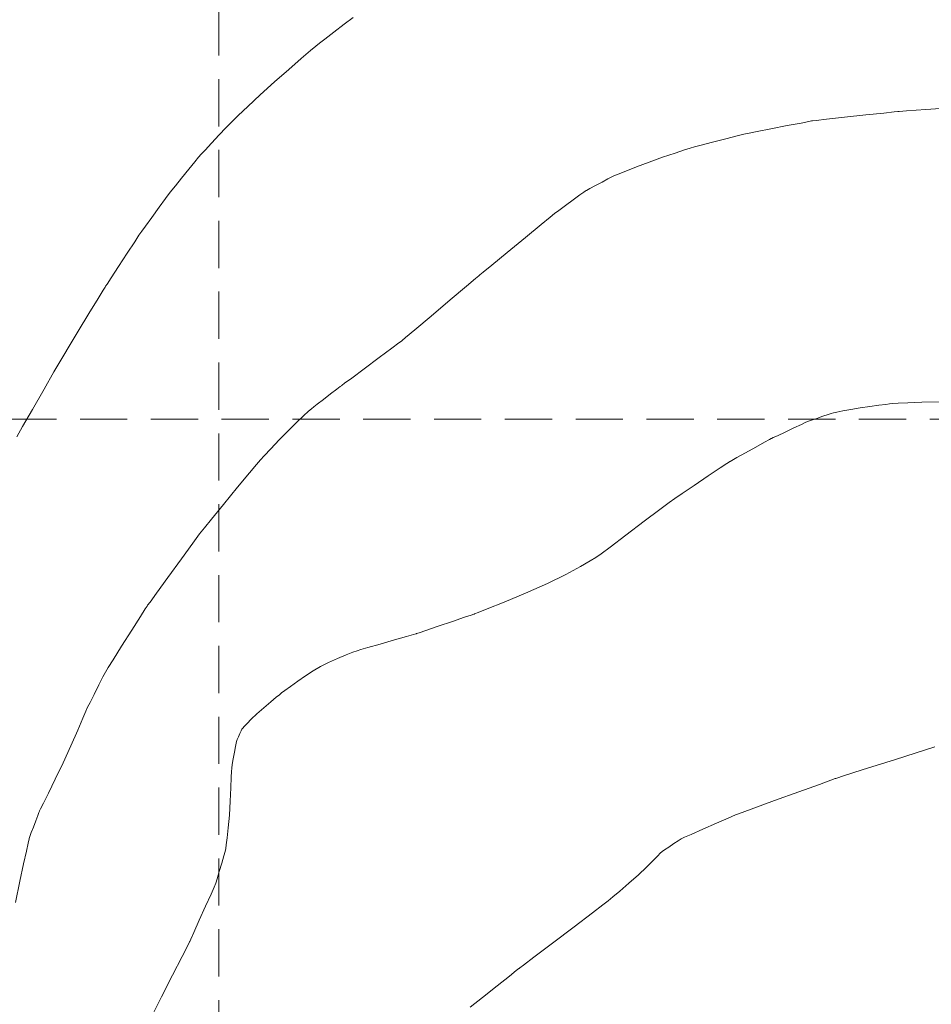
# Model space of a CAD drawing. Units: feet. Extents: x 557441 to 571898, y 9743190 to 9752394.
# Drawn here: x 565679 to 565775, y 9745038 to 9745142 of the extents above; entities that cross this region are included whole.
import ezdxf

# ---------------------------------------------------------------- set-up
doc = ezdxf.new("R2010")
doc.units = ezdxf.units.FT
doc.header["$MEASUREMENT"] = 0
doc.linetypes.add('HIDDEN', pattern=[0.375, 0.25, -0.125])
for name, color, linetype, lineweight in [('CURVA_AUXILIAR', 9, 'CONTINUOUS', 0), ('CURVA_MESTRA', 3, 'CONTINUOUS', 0), ('UTM', 9, 'CONTINUOUS', 0)]:
    doc.layers.add(name, color=color, linetype=linetype, lineweight=lineweight)

msp = doc.modelspace()

# ---------------------------------------------------------------- linework, layer by layer
at = {"layer": 'CURVA_AUXILIAR', "flags": 128}
for points, elevation in [([(565778.524, 9745133.028), (565774.874, 9745132.768), (565772.834, 9745132.623), (565772.082, 9745132.57), (565771.975, 9745132.562), (565771.975, 9745132.562), (565771.975, 9745132.562), (565771.975, 9745132.562), (565771.975, 9745132.562), (565771.975, 9745132.562), (565771.975, 9745132.562), (565771.918, 9745132.556), (565771.523, 9745132.513), (565770.451, 9745132.395), (565768.533, 9745132.186), (565766.277, 9745131.939), (565764.358, 9745131.729), (565763.286, 9745131.611), (565762.892, 9745131.568), (565762.835, 9745131.562), (565762.792, 9745131.554), (565762.491, 9745131.496), (565761.672, 9745131.338), (565760.209, 9745131.056), (565758.486, 9745130.724), (565757.022, 9745130.442), (565756.169, 9745130.275), (565755.619, 9745130.153), (565754.903, 9745129.97), (565753.698, 9745129.659), (565752.281, 9745129.293), (565751.076, 9745128.982), (565750.374, 9745128.799), (565749.923, 9745128.669), (565749.338, 9745128.481), (565748.33, 9745128.15), (565747.01, 9745127.706), (565745.586, 9745127.205), (565744.249, 9745126.702), (565743.12, 9745126.256), (565742.303, 9745125.924), (565741.845, 9745125.734), (565741.56, 9745125.601), (565741.201, 9745125.412), (565740.601, 9745125.09), (565739.895, 9745124.712), (565739.294, 9745124.39), (565738.959, 9745124.21), (565738.835, 9745124.144), (565738.818, 9745124.134), (565738.797, 9745124.119), (565738.652, 9745124.012), (565738.257, 9745123.722), (565737.552, 9745123.202), (565736.722, 9745122.59), (565736.016, 9745122.07), (565735.573, 9745121.74), (565735.089, 9745121.355), (565734.147, 9745120.584), (565732.499, 9745119.231), (565730.56, 9745117.641), (565728.912, 9745116.288), (565727.991, 9745115.533), (565727.652, 9745115.254), (565727.603, 9745115.214), (565727.552, 9745115.171), (565727.197, 9745114.872), (565726.234, 9745114.06), (565724.509, 9745112.606), (565722.481, 9745110.895), (565720.756, 9745109.441), (565719.793, 9745108.628), (565719.438, 9745108.329), (565719.387, 9745108.286), (565719.347, 9745108.257), (565719.072, 9745108.052), (565718.325, 9745107.496), (565716.987, 9745106.501), (565715.414, 9745105.331), (565714.077, 9745104.336), (565713.33, 9745103.78), (565713.054, 9745103.575), (565713.015, 9745103.546), (565712.996, 9745103.531), (565712.862, 9745103.429), (565712.498, 9745103.151), (565711.847, 9745102.655), (565711.081, 9745102.071), (565710.43, 9745101.574), (565710.051, 9745101.283), (565709.813, 9745101.087), (565709.511, 9745100.817), (565708.986, 9745100.34), (565708.252, 9745099.653), (565707.369, 9745098.791), (565706.41, 9745097.809), (565705.509, 9745096.861), (565704.818, 9745096.121), (565704.402, 9745095.669), (565704.001, 9745095.201), (565703.271, 9745094.316), (565702, 9745092.771), (565700.504, 9745090.953), (565699.233, 9745089.407), (565698.487, 9745088.494), (565697.975, 9745087.833), (565697.258, 9745086.855), (565696.042, 9745085.187), (565694.612, 9745083.225), (565693.396, 9745081.557), (565692.717, 9745080.625), (565692.467, 9745080.281), (565692.431, 9745080.232), (565692.404, 9745080.19), (565692.216, 9745079.893), (565691.704, 9745079.088), (565690.789, 9745077.648), (565689.713, 9745075.954), (565688.798, 9745074.514), (565688.274, 9745073.684), (565687.997, 9745073.213), (565687.73, 9745072.696), (565687.299, 9745071.847), (565686.793, 9745070.848), (565686.363, 9745069.999), (565686.107, 9745069.488), (565685.909, 9745069.059), (565685.6, 9745068.343), (565685.055, 9745067.077), (565684.324, 9745065.409), (565683.502, 9745063.594), (565682.684, 9745061.866), (565681.96, 9745060.391), (565681.422, 9745059.318), (565681.13, 9745058.738), (565681.023, 9745058.524), (565681.007, 9745058.494), (565681.001, 9745058.477), (565680.956, 9745058.359), (565680.834, 9745058.039), (565680.616, 9745057.466), (565680.36, 9745056.793), (565680.142, 9745056.22), (565680.02, 9745055.9), (565679.976, 9745055.782), (565679.969, 9745055.765), (565679.964, 9745055.741), (565679.925, 9745055.572), (565679.82, 9745055.113), (565679.622, 9745054.238), (565679.328, 9745052.903), (565678.939, 9745051.08), (565678.474, 9745048.829)], 48), ([(565778.524, 9745133.028), (565774.874, 9745132.768), (565772.834, 9745132.623), (565772.082, 9745132.57), (565771.975, 9745132.562), (565771.975, 9745132.562), (565771.975, 9745132.562), (565771.975, 9745132.562), (565771.975, 9745132.562), (565771.975, 9745132.562), (565771.975, 9745132.562), (565771.918, 9745132.556), (565771.523, 9745132.513), (565770.451, 9745132.395), (565768.533, 9745132.186), (565766.277, 9745131.939), (565764.358, 9745131.729), (565763.286, 9745131.611), (565762.892, 9745131.568), (565762.835, 9745131.562), (565762.792, 9745131.554), (565762.491, 9745131.496), (565761.672, 9745131.338), (565760.209, 9745131.056), (565758.486, 9745130.724), (565757.022, 9745130.442), (565756.169, 9745130.275), (565755.619, 9745130.153), (565754.903, 9745129.97), (565753.698, 9745129.659), (565752.281, 9745129.293), (565751.076, 9745128.982), (565750.374, 9745128.799), (565749.923, 9745128.669), (565749.338, 9745128.481), (565748.33, 9745128.15), (565747.01, 9745127.706), (565745.586, 9745127.205), (565744.249, 9745126.702), (565743.12, 9745126.256), (565742.303, 9745125.924), (565741.845, 9745125.734), (565741.56, 9745125.601), (565741.201, 9745125.412), (565740.601, 9745125.09), (565739.895, 9745124.712), (565739.294, 9745124.39), (565738.959, 9745124.21), (565738.835, 9745124.144), (565738.818, 9745124.134), (565738.797, 9745124.119), (565738.652, 9745124.012), (565738.257, 9745123.722), (565737.552, 9745123.202), (565736.722, 9745122.59), (565736.016, 9745122.07), (565735.573, 9745121.74), (565735.089, 9745121.355), (565734.147, 9745120.584), (565732.499, 9745119.231), (565730.56, 9745117.641), (565728.912, 9745116.288), (565727.991, 9745115.533), (565727.652, 9745115.254), (565727.603, 9745115.214), (565727.552, 9745115.171), (565727.197, 9745114.872), (565726.234, 9745114.06), (565724.509, 9745112.606), (565722.481, 9745110.895), (565720.756, 9745109.441), (565719.793, 9745108.628), (565719.438, 9745108.329), (565719.387, 9745108.286), (565719.347, 9745108.257), (565719.072, 9745108.052), (565718.325, 9745107.496), (565716.987, 9745106.501), (565715.414, 9745105.331), (565714.077, 9745104.336), (565713.33, 9745103.78), (565713.054, 9745103.575), (565713.015, 9745103.546), (565712.996, 9745103.531), (565712.862, 9745103.429), (565712.498, 9745103.151), (565711.847, 9745102.655), (565711.081, 9745102.071), (565710.43, 9745101.574), (565710.051, 9745101.283), (565709.813, 9745101.087), (565709.511, 9745100.817), (565708.986, 9745100.34), (565708.252, 9745099.653), (565707.369, 9745098.791), (565706.41, 9745097.809), (565705.509, 9745096.861), (565704.818, 9745096.121), (565704.402, 9745095.669), (565704.001, 9745095.201), (565703.271, 9745094.316), (565702, 9745092.771), (565700.504, 9745090.953), (565699.233, 9745089.407), (565698.487, 9745088.494), (565697.975, 9745087.833), (565697.258, 9745086.855), (565696.042, 9745085.187), (565694.612, 9745083.225), (565693.396, 9745081.557), (565692.717, 9745080.625), (565692.467, 9745080.281), (565692.431, 9745080.232), (565692.404, 9745080.19), (565692.216, 9745079.893), (565691.704, 9745079.088), (565690.789, 9745077.648), (565689.713, 9745075.954), (565688.798, 9745074.514), (565688.274, 9745073.684), (565687.997, 9745073.213), (565687.73, 9745072.696), (565687.299, 9745071.847), (565686.793, 9745070.848), (565686.363, 9745069.999), (565686.107, 9745069.488), (565685.909, 9745069.059), (565685.6, 9745068.343), (565685.055, 9745067.077), (565684.324, 9745065.409), (565683.502, 9745063.594), (565682.684, 9745061.866), (565681.96, 9745060.391), (565681.422, 9745059.318), (565681.13, 9745058.738), (565681.023, 9745058.524), (565681.007, 9745058.494), (565681.001, 9745058.477), (565680.956, 9745058.359), (565680.834, 9745058.039), (565680.616, 9745057.466), (565680.36, 9745056.793), (565680.142, 9745056.22), (565680.02, 9745055.9), (565679.976, 9745055.782), (565679.969, 9745055.765), (565679.964, 9745055.741), (565679.925, 9745055.572), (565679.82, 9745055.113), (565679.622, 9745054.238), (565679.328, 9745052.903), (565678.939, 9745051.08), (565678.474, 9745048.829)], 48), ([(565778.524, 9745133.028), (565774.874, 9745132.768), (565772.834, 9745132.623), (565772.082, 9745132.57), (565771.975, 9745132.562), (565771.975, 9745132.562), (565771.975, 9745132.562), (565771.975, 9745132.562), (565771.975, 9745132.562), (565771.975, 9745132.562), (565771.975, 9745132.562), (565771.918, 9745132.556), (565771.523, 9745132.513), (565770.451, 9745132.395), (565768.533, 9745132.186), (565766.277, 9745131.939), (565764.358, 9745131.729), (565763.286, 9745131.611), (565762.892, 9745131.568), (565762.835, 9745131.562), (565762.792, 9745131.554), (565762.491, 9745131.496), (565761.672, 9745131.338), (565760.209, 9745131.056), (565758.486, 9745130.724), (565757.022, 9745130.442), (565756.169, 9745130.275), (565755.619, 9745130.153), (565754.903, 9745129.97), (565753.698, 9745129.659), (565752.281, 9745129.293), (565751.076, 9745128.982), (565750.374, 9745128.799), (565749.923, 9745128.669), (565749.338, 9745128.481), (565748.33, 9745128.15), (565747.01, 9745127.706), (565745.586, 9745127.205), (565744.249, 9745126.702), (565743.12, 9745126.256), (565742.303, 9745125.924), (565741.845, 9745125.734), (565741.56, 9745125.601), (565741.201, 9745125.412), (565740.601, 9745125.09), (565739.895, 9745124.712), (565739.294, 9745124.39), (565738.959, 9745124.21), (565738.835, 9745124.144), (565738.818, 9745124.134), (565738.797, 9745124.119), (565738.652, 9745124.012), (565738.257, 9745123.722), (565737.552, 9745123.202), (565736.722, 9745122.59), (565736.016, 9745122.07), (565735.573, 9745121.74), (565735.089, 9745121.355), (565734.147, 9745120.584), (565732.499, 9745119.231), (565730.56, 9745117.641), (565728.912, 9745116.288), (565727.991, 9745115.533), (565727.652, 9745115.254), (565727.603, 9745115.214), (565727.552, 9745115.171), (565727.197, 9745114.872), (565726.234, 9745114.06), (565724.509, 9745112.606), (565722.481, 9745110.895), (565720.756, 9745109.441), (565719.793, 9745108.628), (565719.438, 9745108.329), (565719.387, 9745108.286), (565719.347, 9745108.257), (565719.072, 9745108.052), (565718.325, 9745107.496), (565716.987, 9745106.501), (565715.414, 9745105.331), (565714.077, 9745104.336), (565713.33, 9745103.78), (565713.054, 9745103.575), (565713.015, 9745103.546), (565712.996, 9745103.531), (565712.862, 9745103.429), (565712.498, 9745103.151), (565711.847, 9745102.655), (565711.081, 9745102.071), (565710.43, 9745101.574), (565710.051, 9745101.283), (565709.813, 9745101.087), (565709.511, 9745100.817), (565708.986, 9745100.34), (565708.252, 9745099.653), (565707.369, 9745098.791), (565706.41, 9745097.809), (565705.509, 9745096.861), (565704.818, 9745096.121), (565704.402, 9745095.669), (565704.001, 9745095.201), (565703.271, 9745094.316), (565702, 9745092.771), (565700.504, 9745090.953), (565699.233, 9745089.407), (565698.487, 9745088.494), (565697.975, 9745087.833), (565697.258, 9745086.855), (565696.042, 9745085.187), (565694.612, 9745083.225), (565693.396, 9745081.557), (565692.717, 9745080.625), (565692.467, 9745080.281), (565692.431, 9745080.232), (565692.404, 9745080.19), (565692.216, 9745079.893), (565691.704, 9745079.088), (565690.789, 9745077.648), (565689.713, 9745075.954), (565688.798, 9745074.514), (565688.274, 9745073.684), (565687.997, 9745073.213), (565687.73, 9745072.696), (565687.299, 9745071.847), (565686.793, 9745070.848), (565686.363, 9745069.999), (565686.107, 9745069.488), (565685.909, 9745069.059), (565685.6, 9745068.343), (565685.055, 9745067.077), (565684.324, 9745065.409), (565683.502, 9745063.594), (565682.684, 9745061.866), (565681.96, 9745060.391), (565681.422, 9745059.318), (565681.13, 9745058.738), (565681.023, 9745058.524), (565681.007, 9745058.494), (565681.001, 9745058.477), (565680.956, 9745058.359), (565680.834, 9745058.039), (565680.616, 9745057.466), (565680.36, 9745056.793), (565680.142, 9745056.22), (565680.02, 9745055.9), (565679.976, 9745055.782), (565679.969, 9745055.765), (565679.964, 9745055.741), (565679.925, 9745055.572), (565679.82, 9745055.113), (565679.622, 9745054.238), (565679.328, 9745052.903), (565678.939, 9745051.08), (565678.474, 9745048.829)], 48), ([(565778.524, 9745133.028), (565774.874, 9745132.768), (565772.834, 9745132.623), (565772.082, 9745132.57), (565771.975, 9745132.562), (565771.975, 9745132.562), (565771.975, 9745132.562), (565771.975, 9745132.562), (565771.975, 9745132.562), (565771.975, 9745132.562), (565771.975, 9745132.562), (565771.918, 9745132.556), (565771.523, 9745132.513), (565770.451, 9745132.395), (565768.533, 9745132.186), (565766.277, 9745131.939), (565764.358, 9745131.729), (565763.286, 9745131.611), (565762.892, 9745131.568), (565762.835, 9745131.562), (565762.792, 9745131.554), (565762.491, 9745131.496), (565761.672, 9745131.338), (565760.209, 9745131.056), (565758.486, 9745130.724), (565757.022, 9745130.442), (565756.169, 9745130.275), (565755.619, 9745130.153), (565754.903, 9745129.97), (565753.698, 9745129.659), (565752.281, 9745129.293), (565751.076, 9745128.982), (565750.374, 9745128.799), (565749.923, 9745128.669), (565749.338, 9745128.481), (565748.33, 9745128.15), (565747.01, 9745127.706), (565745.586, 9745127.205), (565744.249, 9745126.702), (565743.12, 9745126.256), (565742.303, 9745125.924), (565741.845, 9745125.734), (565741.56, 9745125.601), (565741.201, 9745125.412), (565740.601, 9745125.09), (565739.895, 9745124.712), (565739.294, 9745124.39), (565738.959, 9745124.21), (565738.835, 9745124.144), (565738.818, 9745124.134), (565738.797, 9745124.119), (565738.652, 9745124.012), (565738.257, 9745123.722), (565737.552, 9745123.202), (565736.722, 9745122.59), (565736.016, 9745122.07), (565735.573, 9745121.74), (565735.089, 9745121.355), (565734.147, 9745120.584), (565732.499, 9745119.231), (565730.56, 9745117.641), (565728.912, 9745116.288), (565727.991, 9745115.533), (565727.652, 9745115.254), (565727.603, 9745115.214), (565727.552, 9745115.171), (565727.197, 9745114.872), (565726.234, 9745114.06), (565724.509, 9745112.606), (565722.481, 9745110.895), (565720.756, 9745109.441), (565719.793, 9745108.628), (565719.438, 9745108.329), (565719.387, 9745108.286), (565719.347, 9745108.257), (565719.072, 9745108.052), (565718.325, 9745107.496), (565716.987, 9745106.501), (565715.414, 9745105.331), (565714.077, 9745104.336), (565713.33, 9745103.78), (565713.054, 9745103.575), (565713.015, 9745103.546), (565712.996, 9745103.531), (565712.862, 9745103.429), (565712.498, 9745103.151), (565711.847, 9745102.655), (565711.081, 9745102.071), (565710.43, 9745101.574), (565710.051, 9745101.283), (565709.813, 9745101.087), (565709.511, 9745100.817), (565708.986, 9745100.34), (565708.252, 9745099.653), (565707.369, 9745098.791), (565706.41, 9745097.809), (565705.509, 9745096.861), (565704.818, 9745096.121), (565704.402, 9745095.669), (565704.001, 9745095.201), (565703.271, 9745094.316), (565702, 9745092.771), (565700.504, 9745090.953), (565699.233, 9745089.407), (565698.487, 9745088.494), (565697.975, 9745087.833), (565697.258, 9745086.855), (565696.042, 9745085.187), (565694.612, 9745083.225), (565693.396, 9745081.557), (565692.717, 9745080.625), (565692.467, 9745080.281), (565692.431, 9745080.232), (565692.404, 9745080.19), (565692.216, 9745079.893), (565691.704, 9745079.088), (565690.789, 9745077.648), (565689.713, 9745075.954), (565688.798, 9745074.514), (565688.274, 9745073.684), (565687.997, 9745073.213), (565687.73, 9745072.696), (565687.299, 9745071.847), (565686.793, 9745070.848), (565686.363, 9745069.999), (565686.107, 9745069.488), (565685.909, 9745069.059), (565685.6, 9745068.343), (565685.055, 9745067.077), (565684.324, 9745065.409), (565683.502, 9745063.594), (565682.684, 9745061.866), (565681.96, 9745060.391), (565681.422, 9745059.318), (565681.13, 9745058.738), (565681.023, 9745058.524), (565681.007, 9745058.494), (565681.001, 9745058.477), (565680.956, 9745058.359), (565680.834, 9745058.039), (565680.616, 9745057.466), (565680.36, 9745056.793), (565680.142, 9745056.22), (565680.02, 9745055.9), (565679.976, 9745055.782), (565679.969, 9745055.765), (565679.964, 9745055.741), (565679.925, 9745055.572), (565679.82, 9745055.113), (565679.622, 9745054.238), (565679.328, 9745052.903), (565678.939, 9745051.08), (565678.474, 9745048.829)], 48), ([(565776.422, 9745101.817), (565774.465, 9745101.768), (565772.969, 9745101.71), (565771.957, 9745101.662), (565771.4, 9745101.633), (565771.058, 9745101.605), (565770.637, 9745101.555), (565769.916, 9745101.466), (565768.964, 9745101.339), (565767.926, 9745101.185), (565766.933, 9745101.014), (565766.083, 9745100.853), (565765.463, 9745100.728), (565765.112, 9745100.654), (565764.875, 9745100.59), (565764.549, 9745100.481), (565763.997, 9745100.293), (565763.348, 9745100.071), (565762.796, 9745099.883), (565762.464, 9745099.767), (565762.185, 9745099.65), (565761.72, 9745099.434), (565760.918, 9745099.058), (565759.974, 9745098.615), (565759.172, 9745098.238), (565758.723, 9745098.027), (565758.558, 9745097.95), (565758.534, 9745097.939), (565758.507, 9745097.924), (565758.317, 9745097.819), (565757.8, 9745097.533), (565756.875, 9745097.022), (565755.787, 9745096.421), (565754.862, 9745095.91), (565754.345, 9745095.624), (565754.154, 9745095.519), (565754.127, 9745095.504), (565754.09, 9745095.479), (565753.827, 9745095.303), (565753.115, 9745094.825), (565751.84, 9745093.969), (565750.34, 9745092.962), (565749.066, 9745092.107), (565748.304, 9745091.592), (565747.699, 9745091.157), (565746.731, 9745090.43), (565745.067, 9745089.173), (565743.109, 9745087.695), (565741.444, 9745086.438), (565740.485, 9745085.719), (565739.939, 9745085.34), (565739.338, 9745084.978), (565738.299, 9745084.375), (565736.776, 9745083.547), (565734.807, 9745082.577), (565732.499, 9745081.557), (565730.229, 9745080.619), (565728.443, 9745079.907), (565727.461, 9745079.519), (565727.1, 9745079.376), (565727.048, 9745079.355), (565727.01, 9745079.342), (565726.745, 9745079.252), (565726.025, 9745079.008), (565724.738, 9745078.571), (565723.223, 9745078.057), (565721.935, 9745077.62), (565721.216, 9745077.375), (565720.951, 9745077.285), (565720.913, 9745077.273), (565720.875, 9745077.262), (565720.609, 9745077.186), (565719.889, 9745076.981), (565718.599, 9745076.613), (565717.082, 9745076.181), (565715.793, 9745075.813), (565715.052, 9745075.6), (565714.641, 9745075.468), (565714.208, 9745075.303), (565713.489, 9745075.02), (565712.567, 9745074.641), (565711.615, 9745074.219), (565710.763, 9745073.79), (565709.98, 9745073.336), (565709.194, 9745072.826), (565708.367, 9745072.251), (565707.593, 9745071.693), (565706.999, 9745071.257), (565706.657, 9745071.003), (565706.419, 9745070.817), (565706.082, 9745070.539), (565705.502, 9745070.055), (565704.771, 9745069.435), (565704.042, 9745068.793), (565703.444, 9745068.229), (565702.998, 9745067.779), (565702.702, 9745067.466), (565702.543, 9745067.291), (565702.458, 9745067.168), (565702.376, 9745066.995), (565702.245, 9745066.7), (565702.09, 9745066.354), (565701.958, 9745066.059), (565701.882, 9745065.877), (565701.832, 9745065.691), (565701.769, 9745065.343), (565701.662, 9745064.737), (565701.536, 9745064.023), (565701.429, 9745063.417), (565701.368, 9745063.046), (565701.338, 9745062.696), (565701.315, 9745062.07), (565701.275, 9745060.96), (565701.212, 9745059.532), (565701.122, 9745058.048), (565701.007, 9745056.732), (565700.888, 9745055.675), (565700.793, 9745054.936), (565700.734, 9745054.518), (565700.668, 9745054.214), (565700.538, 9745053.765), (565700.312, 9745052.999), (565700.045, 9745052.097), (565699.818, 9745051.331), (565699.675, 9745050.865), (565699.51, 9745050.445), (565699.183, 9745049.709), (565698.61, 9745048.434), (565697.935, 9745046.933), (565697.362, 9745045.657), (565697.041, 9745044.945), (565696.923, 9745044.682), (565696.906, 9745044.644), (565696.877, 9745044.587), (565696.671, 9745044.184), (565696.113, 9745043.09), (565695.113, 9745041.132), (565693.938, 9745038.829), (565692.938, 9745036.871)], 48.5), ([(565776.422, 9745101.817), (565774.465, 9745101.768), (565772.969, 9745101.71), (565771.957, 9745101.662), (565771.4, 9745101.633), (565771.058, 9745101.605), (565770.637, 9745101.555), (565769.916, 9745101.466), (565768.964, 9745101.339), (565767.926, 9745101.185), (565766.933, 9745101.014), (565766.083, 9745100.853), (565765.463, 9745100.728), (565765.112, 9745100.654), (565764.875, 9745100.59), (565764.549, 9745100.481), (565763.997, 9745100.293), (565763.348, 9745100.071), (565762.796, 9745099.883), (565762.464, 9745099.767), (565762.185, 9745099.65), (565761.72, 9745099.434), (565760.918, 9745099.058), (565759.974, 9745098.615), (565759.172, 9745098.238), (565758.723, 9745098.027), (565758.558, 9745097.95), (565758.534, 9745097.939), (565758.507, 9745097.924), (565758.317, 9745097.819), (565757.8, 9745097.533), (565756.875, 9745097.022), (565755.787, 9745096.421), (565754.862, 9745095.91), (565754.345, 9745095.624), (565754.154, 9745095.519), (565754.127, 9745095.504), (565754.09, 9745095.479), (565753.827, 9745095.303), (565753.115, 9745094.825), (565751.84, 9745093.969), (565750.34, 9745092.962), (565749.066, 9745092.107), (565748.304, 9745091.592), (565747.699, 9745091.157), (565746.731, 9745090.43), (565745.067, 9745089.173), (565743.109, 9745087.695), (565741.444, 9745086.438), (565740.485, 9745085.719), (565739.939, 9745085.34), (565739.338, 9745084.978), (565738.299, 9745084.375), (565736.776, 9745083.547), (565734.807, 9745082.577), (565732.499, 9745081.557), (565730.229, 9745080.619), (565728.443, 9745079.907), (565727.461, 9745079.519), (565727.1, 9745079.376), (565727.048, 9745079.355), (565727.01, 9745079.342), (565726.745, 9745079.252), (565726.025, 9745079.008), (565724.738, 9745078.571), (565723.223, 9745078.057), (565721.935, 9745077.62), (565721.216, 9745077.375), (565720.951, 9745077.285), (565720.913, 9745077.273), (565720.875, 9745077.262), (565720.609, 9745077.186), (565719.889, 9745076.981), (565718.599, 9745076.613), (565717.082, 9745076.181), (565715.793, 9745075.813), (565715.052, 9745075.6), (565714.641, 9745075.468), (565714.208, 9745075.303), (565713.489, 9745075.02), (565712.567, 9745074.641), (565711.615, 9745074.219), (565710.763, 9745073.79), (565709.98, 9745073.336), (565709.194, 9745072.826), (565708.367, 9745072.251), (565707.593, 9745071.693), (565706.999, 9745071.257), (565706.657, 9745071.003), (565706.419, 9745070.817), (565706.082, 9745070.539), (565705.502, 9745070.055), (565704.771, 9745069.435), (565704.042, 9745068.793), (565703.444, 9745068.229), (565702.998, 9745067.779), (565702.702, 9745067.466), (565702.543, 9745067.291), (565702.458, 9745067.168), (565702.376, 9745066.995), (565702.245, 9745066.7), (565702.09, 9745066.354), (565701.958, 9745066.059), (565701.882, 9745065.877), (565701.832, 9745065.691), (565701.769, 9745065.343), (565701.662, 9745064.737), (565701.536, 9745064.023), (565701.429, 9745063.417), (565701.368, 9745063.046), (565701.338, 9745062.696), (565701.315, 9745062.07), (565701.275, 9745060.96), (565701.212, 9745059.532), (565701.122, 9745058.048), (565701.007, 9745056.732), (565700.888, 9745055.675), (565700.793, 9745054.936), (565700.734, 9745054.518), (565700.668, 9745054.214), (565700.538, 9745053.765), (565700.312, 9745052.999), (565700.045, 9745052.097), (565699.818, 9745051.331), (565699.675, 9745050.865), (565699.51, 9745050.445), (565699.183, 9745049.709), (565698.61, 9745048.434), (565697.935, 9745046.933), (565697.362, 9745045.657), (565697.041, 9745044.945), (565696.923, 9745044.682), (565696.906, 9745044.644), (565696.877, 9745044.587), (565696.671, 9745044.184), (565696.113, 9745043.09), (565695.113, 9745041.132), (565693.938, 9745038.829), (565692.938, 9745036.871)], 48.5), ([(565776.422, 9745101.817), (565774.465, 9745101.768), (565772.969, 9745101.71), (565771.957, 9745101.662), (565771.4, 9745101.633), (565771.058, 9745101.605), (565770.637, 9745101.555), (565769.916, 9745101.466), (565768.964, 9745101.339), (565767.926, 9745101.185), (565766.933, 9745101.014), (565766.083, 9745100.853), (565765.463, 9745100.728), (565765.112, 9745100.654), (565764.875, 9745100.59), (565764.549, 9745100.481), (565763.997, 9745100.293), (565763.348, 9745100.071), (565762.796, 9745099.883), (565762.464, 9745099.767), (565762.185, 9745099.65), (565761.72, 9745099.434), (565760.918, 9745099.058), (565759.974, 9745098.615), (565759.172, 9745098.238), (565758.723, 9745098.027), (565758.558, 9745097.95), (565758.534, 9745097.939), (565758.507, 9745097.924), (565758.317, 9745097.819), (565757.8, 9745097.533), (565756.875, 9745097.022), (565755.787, 9745096.421), (565754.862, 9745095.91), (565754.345, 9745095.624), (565754.154, 9745095.519), (565754.127, 9745095.504), (565754.09, 9745095.479), (565753.827, 9745095.303), (565753.115, 9745094.825), (565751.84, 9745093.969), (565750.34, 9745092.962), (565749.066, 9745092.107), (565748.304, 9745091.592), (565747.699, 9745091.157), (565746.731, 9745090.43), (565745.067, 9745089.173), (565743.109, 9745087.695), (565741.444, 9745086.438), (565740.485, 9745085.719), (565739.939, 9745085.34), (565739.338, 9745084.978), (565738.299, 9745084.375), (565736.776, 9745083.547), (565734.807, 9745082.577), (565732.499, 9745081.557), (565730.229, 9745080.619), (565728.443, 9745079.907), (565727.461, 9745079.519), (565727.1, 9745079.376), (565727.048, 9745079.355), (565727.01, 9745079.342), (565726.745, 9745079.252), (565726.025, 9745079.008), (565724.738, 9745078.571), (565723.223, 9745078.057), (565721.935, 9745077.62), (565721.216, 9745077.375), (565720.951, 9745077.285), (565720.913, 9745077.273), (565720.875, 9745077.262), (565720.609, 9745077.186), (565719.889, 9745076.981), (565718.599, 9745076.613), (565717.082, 9745076.181), (565715.793, 9745075.813), (565715.052, 9745075.6), (565714.641, 9745075.468), (565714.208, 9745075.303), (565713.489, 9745075.02), (565712.567, 9745074.641), (565711.615, 9745074.219), (565710.763, 9745073.79), (565709.98, 9745073.336), (565709.194, 9745072.826), (565708.367, 9745072.251), (565707.593, 9745071.693), (565706.999, 9745071.257), (565706.657, 9745071.003), (565706.419, 9745070.817), (565706.082, 9745070.539), (565705.502, 9745070.055), (565704.771, 9745069.435), (565704.042, 9745068.793), (565703.444, 9745068.229), (565702.998, 9745067.779), (565702.702, 9745067.466), (565702.543, 9745067.291), (565702.458, 9745067.168), (565702.376, 9745066.995), (565702.245, 9745066.7), (565702.09, 9745066.354), (565701.958, 9745066.059), (565701.882, 9745065.877), (565701.832, 9745065.691), (565701.769, 9745065.343), (565701.662, 9745064.737), (565701.536, 9745064.023), (565701.429, 9745063.417), (565701.368, 9745063.046), (565701.338, 9745062.696), (565701.315, 9745062.07), (565701.275, 9745060.96), (565701.212, 9745059.532), (565701.122, 9745058.048), (565701.007, 9745056.732), (565700.888, 9745055.675), (565700.793, 9745054.936), (565700.734, 9745054.518), (565700.668, 9745054.214), (565700.538, 9745053.765), (565700.312, 9745052.999), (565700.045, 9745052.097), (565699.818, 9745051.331), (565699.675, 9745050.865), (565699.51, 9745050.445), (565699.183, 9745049.709), (565698.61, 9745048.434), (565697.935, 9745046.933), (565697.362, 9745045.657), (565697.041, 9745044.945), (565696.923, 9745044.682), (565696.906, 9745044.644), (565696.877, 9745044.587), (565696.671, 9745044.184), (565696.113, 9745043.09), (565695.113, 9745041.132), (565693.938, 9745038.829), (565692.938, 9745036.871)], 48.5), ([(565776.422, 9745101.817), (565774.465, 9745101.768), (565772.969, 9745101.71), (565771.957, 9745101.662), (565771.4, 9745101.633), (565771.058, 9745101.605), (565770.637, 9745101.555), (565769.916, 9745101.466), (565768.964, 9745101.339), (565767.926, 9745101.185), (565766.933, 9745101.014), (565766.083, 9745100.853), (565765.463, 9745100.728), (565765.112, 9745100.654), (565764.875, 9745100.59), (565764.549, 9745100.481), (565763.997, 9745100.293), (565763.348, 9745100.071), (565762.796, 9745099.883), (565762.464, 9745099.767), (565762.185, 9745099.65), (565761.72, 9745099.434), (565760.918, 9745099.058), (565759.974, 9745098.615), (565759.172, 9745098.238), (565758.723, 9745098.027), (565758.558, 9745097.95), (565758.534, 9745097.939), (565758.507, 9745097.924), (565758.317, 9745097.819), (565757.8, 9745097.533), (565756.875, 9745097.022), (565755.787, 9745096.421), (565754.862, 9745095.91), (565754.345, 9745095.624), (565754.154, 9745095.519), (565754.127, 9745095.504), (565754.09, 9745095.479), (565753.827, 9745095.303), (565753.115, 9745094.825), (565751.84, 9745093.969), (565750.34, 9745092.962), (565749.066, 9745092.107), (565748.304, 9745091.592), (565747.699, 9745091.157), (565746.731, 9745090.43), (565745.067, 9745089.173), (565743.109, 9745087.695), (565741.444, 9745086.438), (565740.485, 9745085.719), (565739.939, 9745085.34), (565739.338, 9745084.978), (565738.299, 9745084.375), (565736.776, 9745083.547), (565734.807, 9745082.577), (565732.499, 9745081.557), (565730.229, 9745080.619), (565728.443, 9745079.907), (565727.461, 9745079.519), (565727.1, 9745079.376), (565727.048, 9745079.355), (565727.01, 9745079.342), (565726.745, 9745079.252), (565726.025, 9745079.008), (565724.738, 9745078.571), (565723.223, 9745078.057), (565721.935, 9745077.62), (565721.216, 9745077.375), (565720.951, 9745077.285), (565720.913, 9745077.273), (565720.875, 9745077.262), (565720.609, 9745077.186), (565719.889, 9745076.981), (565718.599, 9745076.613), (565717.082, 9745076.181), (565715.793, 9745075.813), (565715.052, 9745075.6), (565714.641, 9745075.468), (565714.208, 9745075.303), (565713.489, 9745075.02), (565712.567, 9745074.641), (565711.615, 9745074.219), (565710.763, 9745073.79), (565709.98, 9745073.336), (565709.194, 9745072.826), (565708.367, 9745072.251), (565707.593, 9745071.693), (565706.999, 9745071.257), (565706.657, 9745071.003), (565706.419, 9745070.817), (565706.082, 9745070.539), (565705.502, 9745070.055), (565704.771, 9745069.435), (565704.042, 9745068.793), (565703.444, 9745068.229), (565702.998, 9745067.779), (565702.702, 9745067.466), (565702.543, 9745067.291), (565702.458, 9745067.168), (565702.376, 9745066.995), (565702.245, 9745066.7), (565702.09, 9745066.354), (565701.958, 9745066.059), (565701.882, 9745065.877), (565701.832, 9745065.691), (565701.769, 9745065.343), (565701.662, 9745064.737), (565701.536, 9745064.023), (565701.429, 9745063.417), (565701.368, 9745063.046), (565701.338, 9745062.696), (565701.315, 9745062.07), (565701.275, 9745060.96), (565701.212, 9745059.532), (565701.122, 9745058.048), (565701.007, 9745056.732), (565700.888, 9745055.675), (565700.793, 9745054.936), (565700.734, 9745054.518), (565700.668, 9745054.214), (565700.538, 9745053.765), (565700.312, 9745052.999), (565700.045, 9745052.097), (565699.818, 9745051.331), (565699.675, 9745050.865), (565699.51, 9745050.445), (565699.183, 9745049.709), (565698.61, 9745048.434), (565697.935, 9745046.933), (565697.362, 9745045.657), (565697.041, 9745044.945), (565696.923, 9745044.682), (565696.906, 9745044.644), (565696.877, 9745044.587), (565696.671, 9745044.184), (565696.113, 9745043.09), (565695.113, 9745041.132), (565693.938, 9745038.829), (565692.938, 9745036.871)], 48.5), ([(565726.62, 9745037.731), (565727.931, 9745038.767), (565729.473, 9745039.986), (565730.784, 9745041.023), (565731.516, 9745041.602), (565731.786, 9745041.815), (565731.825, 9745041.846), (565731.825, 9745041.846), (565731.825, 9745041.846), (565731.825, 9745041.846), (565731.883, 9745041.89), (565732.285, 9745042.195), (565733.376, 9745043.023), (565735.33, 9745044.506), (565737.628, 9745046.25), (565739.581, 9745047.732), (565740.695, 9745048.579), (565741.249, 9745049.011), (565741.721, 9745049.401), (565742.477, 9745050.033), (565743.444, 9745050.86), (565744.442, 9745051.747), (565745.315, 9745052.573), (565746.006, 9745053.265), (565746.487, 9745053.763), (565746.756, 9745054.04), (565746.945, 9745054.202), (565747.215, 9745054.387), (565747.673, 9745054.692), (565748.212, 9745055.051), (565748.67, 9745055.356), (565748.963, 9745055.543), (565749.312, 9745055.718), (565750.019, 9745056.03), (565751.259, 9745056.574), (565752.718, 9745057.214), (565753.958, 9745057.757), (565754.715, 9745058.085), (565755.42, 9745058.359), (565756.677, 9745058.817), (565758.861, 9745059.607), (565761.431, 9745060.536), (565763.615, 9745061.326), (565764.835, 9745061.767), (565765.285, 9745061.93), (565765.349, 9745061.953), (565765.453, 9745061.986), (565766.18, 9745062.218), (565768.154, 9745062.847), (565771.686, 9745063.972), (565775.841, 9745065.296)], 49), ([(565726.62, 9745037.731), (565727.931, 9745038.767), (565729.473, 9745039.986), (565730.784, 9745041.023), (565731.516, 9745041.602), (565731.786, 9745041.815), (565731.825, 9745041.846), (565731.825, 9745041.846), (565731.825, 9745041.846), (565731.825, 9745041.846), (565731.883, 9745041.89), (565732.285, 9745042.195), (565733.376, 9745043.023), (565735.33, 9745044.506), (565737.628, 9745046.25), (565739.581, 9745047.732), (565740.695, 9745048.579), (565741.249, 9745049.011), (565741.721, 9745049.401), (565742.477, 9745050.033), (565743.444, 9745050.86), (565744.442, 9745051.747), (565745.315, 9745052.573), (565746.006, 9745053.265), (565746.487, 9745053.763), (565746.756, 9745054.04), (565746.945, 9745054.202), (565747.215, 9745054.387), (565747.673, 9745054.692), (565748.212, 9745055.051), (565748.67, 9745055.356), (565748.963, 9745055.543), (565749.312, 9745055.718), (565750.019, 9745056.03), (565751.259, 9745056.574), (565752.718, 9745057.214), (565753.958, 9745057.757), (565754.715, 9745058.085), (565755.42, 9745058.359), (565756.677, 9745058.817), (565758.861, 9745059.607), (565761.431, 9745060.536), (565763.615, 9745061.326), (565764.835, 9745061.767), (565765.285, 9745061.93), (565765.349, 9745061.953), (565765.453, 9745061.986), (565766.18, 9745062.218), (565768.154, 9745062.847), (565771.686, 9745063.972), (565775.841, 9745065.296)], 49), ([(565726.62, 9745037.731), (565727.931, 9745038.767), (565729.473, 9745039.986), (565730.784, 9745041.023), (565731.516, 9745041.602), (565731.786, 9745041.815), (565731.825, 9745041.846), (565731.825, 9745041.846), (565731.825, 9745041.846), (565731.825, 9745041.846), (565731.883, 9745041.89), (565732.285, 9745042.195), (565733.376, 9745043.023), (565735.33, 9745044.506), (565737.628, 9745046.25), (565739.581, 9745047.732), (565740.695, 9745048.579), (565741.249, 9745049.011), (565741.721, 9745049.401), (565742.477, 9745050.033), (565743.444, 9745050.86), (565744.442, 9745051.747), (565745.315, 9745052.573), (565746.006, 9745053.265), (565746.487, 9745053.763), (565746.756, 9745054.04), (565746.945, 9745054.202), (565747.215, 9745054.387), (565747.673, 9745054.692), (565748.212, 9745055.051), (565748.67, 9745055.356), (565748.963, 9745055.543), (565749.312, 9745055.718), (565750.019, 9745056.03), (565751.259, 9745056.574), (565752.718, 9745057.214), (565753.958, 9745057.757), (565754.715, 9745058.085), (565755.42, 9745058.359), (565756.677, 9745058.817), (565758.861, 9745059.607), (565761.431, 9745060.536), (565763.615, 9745061.326), (565764.835, 9745061.767), (565765.285, 9745061.93), (565765.349, 9745061.953), (565765.453, 9745061.986), (565766.18, 9745062.218), (565768.154, 9745062.847), (565771.686, 9745063.972), (565775.841, 9745065.296)], 49), ([(565726.62, 9745037.731), (565727.931, 9745038.767), (565729.473, 9745039.986), (565730.784, 9745041.023), (565731.516, 9745041.602), (565731.786, 9745041.815), (565731.825, 9745041.846), (565731.825, 9745041.846), (565731.825, 9745041.846), (565731.825, 9745041.846), (565731.883, 9745041.89), (565732.285, 9745042.195), (565733.376, 9745043.023), (565735.33, 9745044.506), (565737.628, 9745046.25), (565739.581, 9745047.732), (565740.695, 9745048.579), (565741.249, 9745049.011), (565741.721, 9745049.401), (565742.477, 9745050.033), (565743.444, 9745050.86), (565744.442, 9745051.747), (565745.315, 9745052.573), (565746.006, 9745053.265), (565746.487, 9745053.763), (565746.756, 9745054.04), (565746.945, 9745054.202), (565747.215, 9745054.387), (565747.673, 9745054.692), (565748.212, 9745055.051), (565748.67, 9745055.356), (565748.963, 9745055.543), (565749.312, 9745055.718), (565750.019, 9745056.03), (565751.259, 9745056.574), (565752.718, 9745057.214), (565753.958, 9745057.757), (565754.715, 9745058.085), (565755.42, 9745058.359), (565756.677, 9745058.817), (565758.861, 9745059.607), (565761.431, 9745060.536), (565763.615, 9745061.326), (565764.835, 9745061.767), (565765.285, 9745061.93), (565765.349, 9745061.953), (565765.453, 9745061.986), (565766.18, 9745062.218), (565768.154, 9745062.847), (565771.686, 9745063.972), (565775.841, 9745065.296)], 49)]:
    msp.add_lwpolyline(points, dxfattribs=dict(at, elevation=elevation))
for points in [[(565778.524, 9745133.028), (565774.874, 9745132.768), (565772.834, 9745132.623), (565772.082, 9745132.57), (565771.975, 9745132.562), (565771.975, 9745132.562), (565771.975, 9745132.562), (565771.975, 9745132.562), (565771.975, 9745132.562), (565771.975, 9745132.562), (565771.975, 9745132.562), (565771.918, 9745132.556), (565771.523, 9745132.513), (565770.451, 9745132.395), (565768.533, 9745132.186), (565766.277, 9745131.939), (565764.358, 9745131.729), (565763.286, 9745131.611), (565762.892, 9745131.568), (565762.835, 9745131.562), (565762.792, 9745131.554), (565762.491, 9745131.496), (565761.672, 9745131.338), (565760.209, 9745131.056), (565758.486, 9745130.724), (565757.022, 9745130.442), (565756.169, 9745130.275), (565755.619, 9745130.153), (565754.903, 9745129.97), (565753.698, 9745129.659), (565752.281, 9745129.293), (565751.076, 9745128.982), (565750.374, 9745128.799), (565749.923, 9745128.669), (565749.338, 9745128.481), (565748.33, 9745128.15), (565747.01, 9745127.706), (565745.586, 9745127.205), (565744.249, 9745126.702), (565743.12, 9745126.256), (565742.303, 9745125.924), (565741.845, 9745125.734), (565741.56, 9745125.601), (565741.201, 9745125.412), (565740.601, 9745125.09), (565739.895, 9745124.712), (565739.294, 9745124.39), (565738.959, 9745124.21), (565738.835, 9745124.144), (565738.818, 9745124.134), (565738.797, 9745124.119), (565738.652, 9745124.012), (565738.257, 9745123.722), (565737.552, 9745123.202), (565736.722, 9745122.59), (565736.016, 9745122.07), (565735.573, 9745121.74), (565735.089, 9745121.355), (565734.147, 9745120.584), (565732.499, 9745119.231), (565730.56, 9745117.641), (565728.912, 9745116.288), (565727.991, 9745115.533), (565727.652, 9745115.254), (565727.603, 9745115.214), (565727.552, 9745115.171), (565727.197, 9745114.872), (565726.234, 9745114.06), (565724.509, 9745112.606), (565722.481, 9745110.895), (565720.756, 9745109.441), (565719.793, 9745108.628), (565719.438, 9745108.329), (565719.387, 9745108.286), (565719.347, 9745108.257), (565719.072, 9745108.052), (565718.325, 9745107.496), (565716.987, 9745106.501), (565715.414, 9745105.331), (565714.077, 9745104.336), (565713.33, 9745103.78), (565713.054, 9745103.575), (565713.015, 9745103.546), (565712.996, 9745103.531), (565712.862, 9745103.429), (565712.498, 9745103.151), (565711.847, 9745102.655), (565711.081, 9745102.071), (565710.43, 9745101.574), (565710.051, 9745101.283), (565709.813, 9745101.087), (565709.511, 9745100.817), (565708.986, 9745100.34), (565708.252, 9745099.653), (565707.369, 9745098.791), (565706.41, 9745097.809), (565705.509, 9745096.861), (565704.818, 9745096.121), (565704.402, 9745095.669), (565704.001, 9745095.201), (565703.271, 9745094.316), (565702, 9745092.771), (565700.504, 9745090.953), (565699.233, 9745089.407), (565698.487, 9745088.494), (565697.975, 9745087.833), (565697.258, 9745086.855), (565696.042, 9745085.187), (565694.612, 9745083.225), (565693.396, 9745081.557), (565692.717, 9745080.625), (565692.467, 9745080.281), (565692.431, 9745080.232), (565692.404, 9745080.19), (565692.216, 9745079.893), (565691.704, 9745079.088), (565690.789, 9745077.648), (565689.713, 9745075.954), (565688.798, 9745074.514), (565688.274, 9745073.684), (565687.997, 9745073.213), (565687.73, 9745072.696), (565687.299, 9745071.847), (565686.793, 9745070.848), (565686.363, 9745069.999), (565686.107, 9745069.488), (565685.909, 9745069.059), (565685.6, 9745068.343), (565685.055, 9745067.077), (565684.324, 9745065.409), (565683.502, 9745063.594), (565682.684, 9745061.866), (565681.96, 9745060.391), (565681.422, 9745059.318), (565681.13, 9745058.738), (565681.023, 9745058.524), (565681.007, 9745058.494), (565681.001, 9745058.477), (565680.956, 9745058.359), (565680.834, 9745058.039), (565680.616, 9745057.466), (565680.36, 9745056.793), (565680.142, 9745056.22), (565680.02, 9745055.9), (565679.976, 9745055.782), (565679.969, 9745055.765), (565679.964, 9745055.741), (565679.925, 9745055.572), (565679.82, 9745055.113), (565679.622, 9745054.238), (565679.328, 9745052.903), (565678.939, 9745051.08), (565678.474, 9745048.829)], [(565776.422, 9745101.817), (565774.465, 9745101.768), (565772.969, 9745101.71), (565771.957, 9745101.662), (565771.4, 9745101.633), (565771.058, 9745101.605), (565770.637, 9745101.555), (565769.916, 9745101.466), (565768.964, 9745101.339), (565767.926, 9745101.185), (565766.933, 9745101.014), (565766.083, 9745100.853), (565765.463, 9745100.728), (565765.112, 9745100.654), (565764.875, 9745100.59), (565764.549, 9745100.481), (565763.997, 9745100.293), (565763.348, 9745100.071), (565762.796, 9745099.883), (565762.464, 9745099.767), (565762.185, 9745099.65), (565761.72, 9745099.434), (565760.918, 9745099.058), (565759.974, 9745098.615), (565759.172, 9745098.238), (565758.723, 9745098.027), (565758.558, 9745097.95), (565758.534, 9745097.939), (565758.507, 9745097.924), (565758.317, 9745097.819), (565757.8, 9745097.533), (565756.875, 9745097.022), (565755.787, 9745096.421), (565754.862, 9745095.91), (565754.345, 9745095.624), (565754.154, 9745095.519), (565754.127, 9745095.504), (565754.09, 9745095.479), (565753.827, 9745095.303), (565753.115, 9745094.825), (565751.84, 9745093.969), (565750.34, 9745092.962), (565749.066, 9745092.107), (565748.304, 9745091.592), (565747.699, 9745091.157), (565746.731, 9745090.43), (565745.067, 9745089.173), (565743.109, 9745087.695), (565741.444, 9745086.438), (565740.485, 9745085.719), (565739.939, 9745085.34), (565739.338, 9745084.978), (565738.299, 9745084.375), (565736.776, 9745083.547), (565734.807, 9745082.577), (565732.499, 9745081.557), (565730.229, 9745080.619), (565728.443, 9745079.907), (565727.461, 9745079.519), (565727.1, 9745079.376), (565727.048, 9745079.355), (565727.01, 9745079.342), (565726.745, 9745079.252), (565726.025, 9745079.008), (565724.738, 9745078.571), (565723.223, 9745078.057), (565721.935, 9745077.62), (565721.216, 9745077.375), (565720.951, 9745077.285), (565720.913, 9745077.273), (565720.875, 9745077.262), (565720.609, 9745077.186), (565719.889, 9745076.981), (565718.599, 9745076.613), (565717.082, 9745076.181), (565715.793, 9745075.813), (565715.052, 9745075.6), (565714.641, 9745075.468), (565714.208, 9745075.303), (565713.489, 9745075.02), (565712.567, 9745074.641), (565711.615, 9745074.219), (565710.763, 9745073.79), (565709.98, 9745073.336), (565709.194, 9745072.826), (565708.367, 9745072.251), (565707.593, 9745071.693), (565706.999, 9745071.257), (565706.657, 9745071.003), (565706.419, 9745070.817), (565706.082, 9745070.539), (565705.502, 9745070.055), (565704.771, 9745069.435), (565704.042, 9745068.793), (565703.444, 9745068.229), (565702.998, 9745067.779), (565702.702, 9745067.466), (565702.543, 9745067.291), (565702.458, 9745067.168), (565702.376, 9745066.995), (565702.245, 9745066.7), (565702.09, 9745066.354), (565701.958, 9745066.059), (565701.882, 9745065.877), (565701.832, 9745065.691), (565701.769, 9745065.343), (565701.662, 9745064.737), (565701.536, 9745064.023), (565701.429, 9745063.417), (565701.368, 9745063.046), (565701.338, 9745062.696), (565701.315, 9745062.07), (565701.275, 9745060.96), (565701.212, 9745059.532), (565701.122, 9745058.048), (565701.007, 9745056.732), (565700.888, 9745055.675), (565700.793, 9745054.936), (565700.734, 9745054.518), (565700.668, 9745054.214), (565700.538, 9745053.765), (565700.312, 9745052.999), (565700.045, 9745052.097), (565699.818, 9745051.331), (565699.675, 9745050.865), (565699.51, 9745050.445), (565699.183, 9745049.709), (565698.61, 9745048.434), (565697.935, 9745046.933), (565697.362, 9745045.657), (565697.041, 9745044.945), (565696.923, 9745044.682), (565696.906, 9745044.644), (565696.877, 9745044.587), (565696.671, 9745044.184), (565696.113, 9745043.09), (565695.113, 9745041.132), (565693.938, 9745038.829), (565692.938, 9745036.871)], [(565726.62, 9745037.731), (565727.931, 9745038.767), (565729.473, 9745039.986), (565730.784, 9745041.023), (565731.516, 9745041.602), (565731.786, 9745041.815), (565731.825, 9745041.846), (565731.825, 9745041.846), (565731.825, 9745041.846), (565731.825, 9745041.846), (565731.883, 9745041.89), (565732.285, 9745042.195), (565733.376, 9745043.023), (565735.33, 9745044.506), (565737.628, 9745046.25), (565739.581, 9745047.732), (565740.695, 9745048.579), (565741.249, 9745049.011), (565741.721, 9745049.401), (565742.477, 9745050.033), (565743.444, 9745050.86), (565744.442, 9745051.747), (565745.315, 9745052.573), (565746.006, 9745053.265), (565746.487, 9745053.763), (565746.756, 9745054.04), (565746.945, 9745054.202), (565747.215, 9745054.387), (565747.673, 9745054.692), (565748.212, 9745055.051), (565748.67, 9745055.356), (565748.963, 9745055.543), (565749.312, 9745055.718), (565750.019, 9745056.03), (565751.259, 9745056.574), (565752.718, 9745057.214), (565753.958, 9745057.757), (565754.715, 9745058.085), (565755.42, 9745058.359), (565756.677, 9745058.817), (565758.861, 9745059.607), (565761.431, 9745060.536), (565763.615, 9745061.326), (565764.835, 9745061.767), (565765.285, 9745061.93), (565765.349, 9745061.953), (565765.453, 9745061.986), (565766.18, 9745062.218), (565768.154, 9745062.847), (565771.686, 9745063.972), (565775.841, 9745065.296)]]:
    msp.add_lwpolyline(points, dxfattribs=at)
at = {"layer": 'CURVA_MESTRA', "elevation": 47.5, "flags": 128}
msp.add_lwpolyline([(565714.236, 9745142.508), (565713.29, 9745141.79), (565712.178, 9745140.945), (565711.233, 9745140.227), (565710.677, 9745139.801), (565710.284, 9745139.485), (565709.72, 9745139.007), (565708.732, 9745138.162), (565707.404, 9745137.012), (565705.903, 9745135.683), (565704.399, 9745134.313), (565703.064, 9745133.07), (565702.068, 9745132.132), (565701.507, 9745131.6), (565701.165, 9745131.259), (565700.748, 9745130.818), (565700.054, 9745130.077), (565699.237, 9745129.205), (565698.542, 9745128.464), (565698.135, 9745128.026), (565697.858, 9745127.709), (565697.474, 9745127.241), (565696.823, 9745126.443), (565696.056, 9745125.503), (565695.405, 9745124.704), (565695.022, 9745124.231), (565694.75, 9745123.878), (565694.359, 9745123.342), (565693.692, 9745122.425), (565692.908, 9745121.347), (565692.242, 9745120.43), (565691.847, 9745119.882), (565691.548, 9745119.448), (565691.092, 9745118.754), (565690.309, 9745117.56), (565689.389, 9745116.155), (565688.607, 9745114.961), (565688.17, 9745114.294), (565688.009, 9745114.048), (565687.986, 9745114.013), (565687.957, 9745113.966), (565687.758, 9745113.639), (565687.218, 9745112.752), (565686.251, 9745111.165), (565685.113, 9745109.298), (565684.146, 9745107.711), (565683.575, 9745106.77), (565683.159, 9745106.067), (565682.543, 9745104.999), (565681.492, 9745103.172), (565680.256, 9745101.022), (565679.204, 9745099.194), (565678.594, 9745098.128)], dxfattribs=at)
msp.add_lwpolyline([(565714.236, 9745142.508), (565713.29, 9745141.79), (565712.178, 9745140.945), (565711.233, 9745140.227), (565710.677, 9745139.801), (565710.284, 9745139.485), (565709.72, 9745139.007), (565708.732, 9745138.162), (565707.404, 9745137.012), (565705.903, 9745135.683), (565704.399, 9745134.313), (565703.064, 9745133.07), (565702.068, 9745132.132), (565701.507, 9745131.6), (565701.165, 9745131.259), (565700.748, 9745130.818), (565700.054, 9745130.077), (565699.237, 9745129.205), (565698.542, 9745128.464), (565698.135, 9745128.026), (565697.858, 9745127.709), (565697.474, 9745127.241), (565696.823, 9745126.443), (565696.056, 9745125.503), (565695.405, 9745124.704), (565695.022, 9745124.231), (565694.75, 9745123.878), (565694.359, 9745123.342), (565693.692, 9745122.425), (565692.908, 9745121.347), (565692.242, 9745120.43), (565691.847, 9745119.882), (565691.548, 9745119.448), (565691.092, 9745118.754), (565690.309, 9745117.56), (565689.389, 9745116.155), (565688.607, 9745114.961), (565688.17, 9745114.294), (565688.009, 9745114.048), (565687.986, 9745114.013), (565687.957, 9745113.966), (565687.758, 9745113.639), (565687.218, 9745112.752), (565686.251, 9745111.165), (565685.113, 9745109.298), (565684.146, 9745107.711), (565683.575, 9745106.77), (565683.159, 9745106.067), (565682.543, 9745104.999), (565681.492, 9745103.172), (565680.256, 9745101.022), (565679.204, 9745099.194), (565678.594, 9745098.128)], dxfattribs=at)
msp.add_lwpolyline([(565714.236, 9745142.508), (565713.29, 9745141.79), (565712.178, 9745140.945), (565711.233, 9745140.227), (565710.677, 9745139.801), (565710.284, 9745139.485), (565709.72, 9745139.007), (565708.732, 9745138.162), (565707.404, 9745137.012), (565705.903, 9745135.683), (565704.399, 9745134.313), (565703.064, 9745133.07), (565702.068, 9745132.132), (565701.507, 9745131.6), (565701.165, 9745131.259), (565700.748, 9745130.818), (565700.054, 9745130.077), (565699.237, 9745129.205), (565698.542, 9745128.464), (565698.135, 9745128.026), (565697.858, 9745127.709), (565697.474, 9745127.241), (565696.823, 9745126.443), (565696.056, 9745125.503), (565695.405, 9745124.704), (565695.022, 9745124.231), (565694.75, 9745123.878), (565694.359, 9745123.342), (565693.692, 9745122.425), (565692.908, 9745121.347), (565692.242, 9745120.43), (565691.847, 9745119.882), (565691.548, 9745119.448), (565691.092, 9745118.754), (565690.309, 9745117.56), (565689.389, 9745116.155), (565688.607, 9745114.961), (565688.17, 9745114.294), (565688.009, 9745114.048), (565687.986, 9745114.013), (565687.957, 9745113.966), (565687.758, 9745113.639), (565687.218, 9745112.752), (565686.251, 9745111.165), (565685.113, 9745109.298), (565684.146, 9745107.711), (565683.575, 9745106.77), (565683.159, 9745106.067), (565682.543, 9745104.999), (565681.492, 9745103.172), (565680.256, 9745101.022), (565679.204, 9745099.194), (565678.594, 9745098.128)], dxfattribs=at)
msp.add_lwpolyline([(565714.236, 9745142.508), (565713.29, 9745141.79), (565712.178, 9745140.945), (565711.233, 9745140.227), (565710.677, 9745139.801), (565710.284, 9745139.485), (565709.72, 9745139.007), (565708.732, 9745138.162), (565707.404, 9745137.012), (565705.903, 9745135.683), (565704.399, 9745134.313), (565703.064, 9745133.07), (565702.068, 9745132.132), (565701.507, 9745131.6), (565701.165, 9745131.259), (565700.748, 9745130.818), (565700.054, 9745130.077), (565699.237, 9745129.205), (565698.542, 9745128.464), (565698.135, 9745128.026), (565697.858, 9745127.709), (565697.474, 9745127.241), (565696.823, 9745126.443), (565696.056, 9745125.503), (565695.405, 9745124.704), (565695.022, 9745124.231), (565694.75, 9745123.878), (565694.359, 9745123.342), (565693.692, 9745122.425), (565692.908, 9745121.347), (565692.242, 9745120.43), (565691.847, 9745119.882), (565691.548, 9745119.448), (565691.092, 9745118.754), (565690.309, 9745117.56), (565689.389, 9745116.155), (565688.607, 9745114.961), (565688.17, 9745114.294), (565688.009, 9745114.048), (565687.986, 9745114.013), (565687.957, 9745113.966), (565687.758, 9745113.639), (565687.218, 9745112.752), (565686.251, 9745111.165), (565685.113, 9745109.298), (565684.146, 9745107.711), (565683.575, 9745106.77), (565683.159, 9745106.067), (565682.543, 9745104.999), (565681.492, 9745103.172), (565680.256, 9745101.022), (565679.204, 9745099.194), (565678.594, 9745098.128)], dxfattribs=at)
at = {"layer": 'CURVA_MESTRA', "flags": 128}
msp.add_lwpolyline([(565714.236, 9745142.508), (565713.29, 9745141.79), (565712.178, 9745140.945), (565711.233, 9745140.227), (565710.677, 9745139.801), (565710.284, 9745139.485), (565709.72, 9745139.007), (565708.732, 9745138.162), (565707.404, 9745137.012), (565705.903, 9745135.683), (565704.399, 9745134.313), (565703.064, 9745133.07), (565702.068, 9745132.132), (565701.507, 9745131.6), (565701.165, 9745131.259), (565700.748, 9745130.818), (565700.054, 9745130.077), (565699.237, 9745129.205), (565698.542, 9745128.464), (565698.135, 9745128.026), (565697.858, 9745127.709), (565697.474, 9745127.241), (565696.823, 9745126.443), (565696.056, 9745125.503), (565695.405, 9745124.704), (565695.022, 9745124.231), (565694.75, 9745123.878), (565694.359, 9745123.342), (565693.692, 9745122.425), (565692.908, 9745121.347), (565692.242, 9745120.43), (565691.847, 9745119.882), (565691.548, 9745119.448), (565691.092, 9745118.754), (565690.309, 9745117.56), (565689.389, 9745116.155), (565688.607, 9745114.961), (565688.17, 9745114.294), (565688.009, 9745114.048), (565687.986, 9745114.013), (565687.957, 9745113.966), (565687.758, 9745113.639), (565687.218, 9745112.752), (565686.251, 9745111.165), (565685.113, 9745109.298), (565684.146, 9745107.711), (565683.575, 9745106.77), (565683.159, 9745106.067), (565682.543, 9745104.999), (565681.492, 9745103.172), (565680.256, 9745101.022), (565679.204, 9745099.194), (565678.594, 9745098.128)], dxfattribs=at)
at = {"layer": 'UTM', "color": 7, "linetype": 'HIDDEN', "ltscale": 20}
for p, q in [((565700, 9745848.485), (565700, 9744904.702)), ((566155.305, 9745100), (564917.842, 9745100))]:
    msp.add_line(p, q, dxfattribs=at)

doc.saveas('drawing.dxf')
